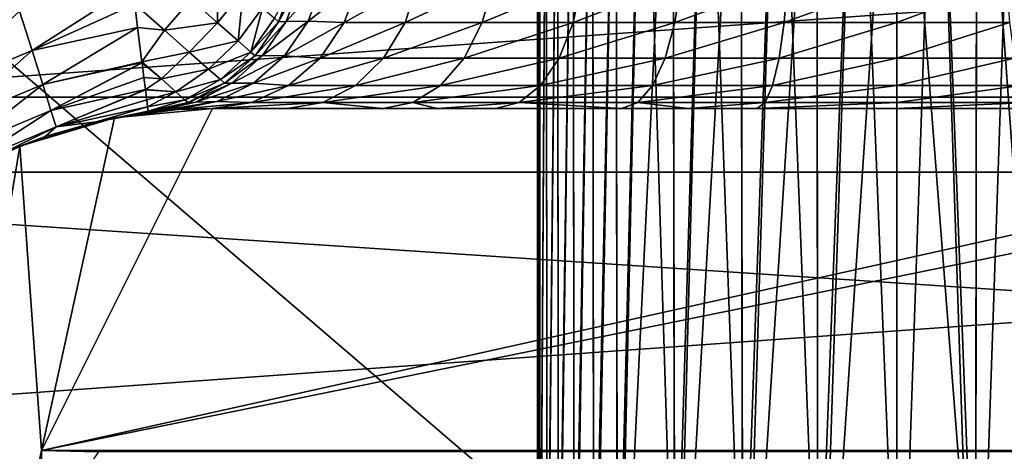
# Model space of a CAD drawing. Units: millimetres. Extents: x -144 to 35, y -82 to 35.
# Drawn here: x -5 to 1, y 2 to 5 of the extents above; entities that cross this region are included whole.
import ezdxf

# ---------------------------------------------------------------- set-up
doc = ezdxf.new("R2010")
doc.units = ezdxf.units.MM
doc.header["$LTSCALE"] = 81.481481
for name, color, linetype in [('130', 7, 'CONTINUOUS'), ('131', 7, 'CONTINUOUS'), ('132', 7, 'CONTINUOUS'), ('144', 7, 'CONTINUOUS'), ('145', 7, 'CONTINUOUS'), ('23', 7, 'CONTINUOUS'), ('49', 7, 'CONTINUOUS'), ('51', 7, 'CONTINUOUS'), ('59', 7, 'CONTINUOUS'), ('67', 7, 'CONTINUOUS'), ('73', 7, 'CONTINUOUS'), ('75', 7, 'CONTINUOUS'), ('85', 7, 'CONTINUOUS'), ('88', 7, 'CONTINUOUS'), ('90', 7, 'CONTINUOUS')]:
    doc.layers.add(name, color=color, linetype=linetype)

msp = doc.modelspace()

# ---------------------------------------------------------------- linework, layer by layer
at = {"layer": '130', "color": 7, "linetype": 'CONTINUOUS'}
for points in [[(-2.8741, 4.6756, 90.3782), (-3.2299, 4.6756, 90.9367), (-2.7952, 4.9171, 90.4393), (-2.8741, 4.6756, 90.3782)], [(-2.7952, 4.9171, 90.4393), (-3.2299, 4.6756, 90.9367), (-3.1412, 4.9171, 90.9824), (-2.7952, 4.9171, 90.4393)], [(-2.423, 4.6756, 89.8935), (-2.8741, 4.6756, 90.3782), (-2.3564, 4.9171, 89.9679), (-2.423, 4.6756, 89.8935)], [(-2.3564, 4.9171, 89.9679), (-2.8741, 4.6756, 90.3782), (-2.7952, 4.9171, 90.4393), (-2.3564, 4.9171, 89.9679)], [(-1.8913, 4.6756, 89.4988), (-2.423, 4.6756, 89.8935), (-1.8394, 4.9171, 89.584), (-1.8913, 4.6756, 89.4988)], [(-1.8394, 4.9171, 89.584), (-2.423, 4.6756, 89.8935), (-2.3564, 4.9171, 89.9679), (-1.8394, 4.9171, 89.584)], [(-1.2969, 4.6756, 89.2071), (-1.8913, 4.6756, 89.4988), (-1.2613, 4.9171, 89.3003), (-1.2969, 4.6756, 89.2071)], [(-1.2613, 4.9171, 89.3003), (-1.8913, 4.6756, 89.4988), (-1.8394, 4.9171, 89.584), (-1.2613, 4.9171, 89.3003)], [(-0.6594, 4.6756, 89.0281), (-1.2969, 4.6756, 89.2071), (-0.6413, 4.9171, 89.1262), (-0.6594, 4.6756, 89.0281)], [(-0.6413, 4.9171, 89.1262), (-1.2969, 4.6756, 89.2071), (-1.2613, 4.9171, 89.3003), (-0.6413, 4.9171, 89.1262)], [(0, 4.6756, 88.9677), (-0.6594, 4.6756, 89.0281), (0, 4.9171, 89.0675), (0, 4.6756, 88.9677)], [(0, 4.9171, 89.0675), (-0.6594, 4.6756, 89.0281), (-0.6413, 4.9171, 89.1262), (0, 4.9171, 89.0675)], [(0.6594, 4.6756, 89.0281), (0, 4.6756, 88.9677), (0.6413, 4.9171, 89.1262), (0.6594, 4.6756, 89.0281)], [(0.6413, 4.9171, 89.1262), (0, 4.6756, 88.9677), (0, 4.9171, 89.0675), (0.6413, 4.9171, 89.1262)], [(-2.9999, 4.4682, 90.281), (-3.3711, 4.4682, 90.8639), (-2.8741, 4.6756, 90.3782), (-2.9999, 4.4682, 90.281)], [(-2.8741, 4.6756, 90.3782), (-3.3711, 4.4682, 90.8639), (-3.2299, 4.6756, 90.9367), (-2.8741, 4.6756, 90.3782)], [(-2.529, 4.4682, 89.7751), (-2.9999, 4.4682, 90.281), (-2.423, 4.6756, 89.8935), (-2.529, 4.4682, 89.7751)], [(-2.423, 4.6756, 89.8935), (-2.9999, 4.4682, 90.281), (-2.8741, 4.6756, 90.3782), (-2.423, 4.6756, 89.8935)], [(-1.9741, 4.4682, 89.3631), (-2.529, 4.4682, 89.7751), (-1.8913, 4.6756, 89.4988), (-1.9741, 4.4682, 89.3631)], [(-1.8913, 4.6756, 89.4988), (-2.529, 4.4682, 89.7751), (-2.423, 4.6756, 89.8935), (-1.8913, 4.6756, 89.4988)], [(-1.3536, 4.4682, 89.0586), (-1.9741, 4.4682, 89.3631), (-1.2969, 4.6756, 89.2071), (-1.3536, 4.4682, 89.0586)], [(-1.2969, 4.6756, 89.2071), (-1.9741, 4.4682, 89.3631), (-1.8913, 4.6756, 89.4988), (-1.2969, 4.6756, 89.2071)], [(-0.6883, 4.4682, 88.8718), (-1.3536, 4.4682, 89.0586), (-0.6594, 4.6756, 89.0281), (-0.6883, 4.4682, 88.8718)], [(-0.6594, 4.6756, 89.0281), (-1.3536, 4.4682, 89.0586), (-1.2969, 4.6756, 89.2071), (-0.6594, 4.6756, 89.0281)], [(0, 4.4682, 88.8088), (-0.6883, 4.4682, 88.8718), (0, 4.6756, 88.9677), (0, 4.4682, 88.8088)], [(0, 4.6756, 88.9677), (-0.6883, 4.4682, 88.8718), (-0.6594, 4.6756, 89.0281), (0, 4.6756, 88.9677)], [(0.6882, 4.4682, 88.8718), (0, 4.4682, 88.8088), (0.6594, 4.6756, 89.0281), (0.6882, 4.4682, 88.8718)], [(0.6594, 4.6756, 89.0281), (0, 4.4682, 88.8088), (0, 4.6756, 88.9677), (0.6594, 4.6756, 89.0281)], [(-3.1638, 4.309, 90.1542), (-3.5554, 4.309, 90.7689), (-2.9999, 4.4682, 90.281), (-3.1638, 4.309, 90.1542)], [(-2.9999, 4.4682, 90.281), (-3.5554, 4.309, 90.7689), (-3.3711, 4.4682, 90.8639), (-2.9999, 4.4682, 90.281)], [(-2.6672, 4.309, 89.6207), (-3.1638, 4.309, 90.1542), (-2.529, 4.4682, 89.7751), (-2.6672, 4.309, 89.6207)], [(-2.529, 4.4682, 89.7751), (-3.1638, 4.309, 90.1542), (-2.9999, 4.4682, 90.281), (-2.529, 4.4682, 89.7751)], [(-2.082, 4.309, 89.1861), (-2.6672, 4.309, 89.6207), (-1.9741, 4.4682, 89.3631), (-2.082, 4.309, 89.1861)], [(-1.9741, 4.4682, 89.3631), (-2.6672, 4.309, 89.6207), (-2.529, 4.4682, 89.7751), (-1.9741, 4.4682, 89.3631)], [(-1.4276, 4.309, 88.865), (-2.082, 4.309, 89.1861), (-1.3536, 4.4682, 89.0586), (-1.4276, 4.309, 88.865)], [(-1.3536, 4.4682, 89.0586), (-2.082, 4.309, 89.1861), (-1.9741, 4.4682, 89.3631), (-1.3536, 4.4682, 89.0586)], [(-0.7259, 4.309, 88.668), (-1.4276, 4.309, 88.865), (-0.6883, 4.4682, 88.8718), (-0.7259, 4.309, 88.668)], [(-0.6883, 4.4682, 88.8718), (-1.4276, 4.309, 88.865), (-1.3536, 4.4682, 89.0586), (-0.6883, 4.4682, 88.8718)], [(0, 4.309, 88.6016), (-0.7259, 4.309, 88.668), (0, 4.4682, 88.8088), (0, 4.309, 88.6016)], [(0, 4.4682, 88.8088), (-0.7259, 4.309, 88.668), (-0.6883, 4.4682, 88.8718), (0, 4.4682, 88.8088)], [(0.7259, 4.309, 88.668), (0, 4.309, 88.6016), (0.6882, 4.4682, 88.8718), (0.7259, 4.309, 88.668)], [(0.6882, 4.4682, 88.8718), (0, 4.309, 88.6016), (0, 4.4682, 88.8088), (0.6882, 4.4682, 88.8718)], [(-3.3547, 4.209, 90.0065), (-3.7699, 4.209, 90.6584), (-3.1638, 4.309, 90.1542), (-3.3547, 4.209, 90.0065)], [(-3.1638, 4.309, 90.1542), (-3.7699, 4.209, 90.6584), (-3.5554, 4.309, 90.7689), (-3.1638, 4.309, 90.1542)], [(-2.8281, 4.209, 89.4408), (-3.3547, 4.209, 90.0065), (-2.6672, 4.309, 89.6207), (-2.8281, 4.209, 89.4408)], [(-2.6672, 4.309, 89.6207), (-3.3547, 4.209, 90.0065), (-3.1638, 4.309, 90.1542), (-2.6672, 4.309, 89.6207)], [(-2.2076, 4.209, 88.98), (-2.8281, 4.209, 89.4408), (-2.082, 4.309, 89.1861), (-2.2076, 4.209, 88.98)], [(-2.082, 4.309, 89.1861), (-2.8281, 4.209, 89.4408), (-2.6672, 4.309, 89.6207), (-2.082, 4.309, 89.1861)], [(-1.5138, 4.209, 88.6395), (-2.2076, 4.209, 88.98), (-1.4276, 4.309, 88.865), (-1.5138, 4.209, 88.6395)], [(-1.4276, 4.309, 88.865), (-2.2076, 4.209, 88.98), (-2.082, 4.309, 89.1861), (-1.4276, 4.309, 88.865)], [(-0.7697, 4.209, 88.4306), (-1.5138, 4.209, 88.6395), (-0.7259, 4.309, 88.668), (-0.7697, 4.209, 88.4306)], [(-0.7259, 4.309, 88.668), (-1.5138, 4.209, 88.6395), (-1.4276, 4.309, 88.865), (-0.7259, 4.309, 88.668)], [(0, 4.209, 88.3601), (-0.7697, 4.209, 88.4306), (0, 4.309, 88.6016), (0, 4.209, 88.3601)], [(0, 4.309, 88.6016), (-0.7697, 4.209, 88.4306), (-0.7259, 4.309, 88.668), (0, 4.309, 88.6016)], [(0.7697, 4.209, 88.4306), (0, 4.209, 88.3601), (0.7259, 4.309, 88.668), (0.7697, 4.209, 88.4306)], [(0.7259, 4.309, 88.668), (0, 4.209, 88.3601), (0, 4.309, 88.6016), (0.7259, 4.309, 88.668)], [(-3.5638, 4.1749, 89.8537), (-4, 4.1749, 90.5398), (-3.3547, 4.209, 90.0065), (-3.5638, 4.1749, 89.8537)], [(-3.3547, 4.209, 90.0065), (-4, 4.1749, 90.5398), (-3.7699, 4.209, 90.6584), (-3.3547, 4.209, 90.0065)], [(-3.005, 4.1749, 89.2517), (-3.5638, 4.1749, 89.8537), (-3.3547, 4.209, 90.0065), (-3.005, 4.1749, 89.2517)], [(-2.8281, 4.209, 89.4408), (-3.005, 4.1749, 89.2517), (-3.3547, 4.209, 90.0065), (-2.8281, 4.209, 89.4408)], [(-2.6864, 4.1749, 88.9912), (-3.005, 4.1749, 89.2517), (-2.8281, 4.209, 89.4408), (-2.6864, 4.1749, 88.9912)], [(-2.2076, 4.209, 88.98), (-2.6864, 4.1749, 88.9912), (-2.8281, 4.209, 89.4408), (-2.2076, 4.209, 88.98)], [(-2.3458, 4.1749, 88.7611), (-2.6864, 4.1749, 88.9912), (-2.2076, 4.209, 88.98), (-2.3458, 4.1749, 88.7611)], [(-1.6091, 4.1749, 88.3988), (-2.3458, 4.1749, 88.7611), (-2.2076, 4.209, 88.98), (-1.6091, 4.1749, 88.3988)], [(-1.5138, 4.209, 88.6395), (-1.6091, 4.1749, 88.3988), (-2.2076, 4.209, 88.98), (-1.5138, 4.209, 88.6395)], [(-1.2186, 4.1749, 88.2695), (-1.6091, 4.1749, 88.3988), (-1.5138, 4.209, 88.6395), (-1.2186, 4.1749, 88.2695)], [(-0.7697, 4.209, 88.4306), (-1.2186, 4.1749, 88.2695), (-1.5138, 4.209, 88.6395), (-0.7697, 4.209, 88.4306)], [(-0.818, 4.1749, 88.1763), (-1.2186, 4.1749, 88.2695), (-0.7697, 4.209, 88.4306), (-0.818, 4.1749, 88.1763)], [(0, 4.1749, 88.1013), (-0.818, 4.1749, 88.1763), (0, 4.209, 88.3601), (0, 4.1749, 88.1013)], [(0, 4.209, 88.3601), (-0.818, 4.1749, 88.1763), (-0.7697, 4.209, 88.4306), (0, 4.209, 88.3601)], [(0.818, 4.1749, 88.1763), (0, 4.1749, 88.1013), (0.7697, 4.209, 88.4306), (0.818, 4.1749, 88.1763)], [(0.7697, 4.209, 88.4306), (0, 4.1749, 88.1013), (0, 4.209, 88.3601), (0.7697, 4.209, 88.4306)]]:
    msp.add_3dface(points, dxfattribs=at)
at = {"layer": '131', "color": 7, "linetype": 'CONTINUOUS'}
for points in [[(-3.4851, 4.9091, 92.0431), (-3.5702, 4.6822, 92.0255), (-3.6138, 4.6802, 92.6013), (-3.4851, 4.9091, 92.0431)], [(-3.5289, 4.905, 92.6013), (-3.4851, 4.9091, 92.0431), (-3.6138, 4.6802, 92.6013), (-3.5289, 4.905, 92.6013)], [(-3.3546, 4.9171, 91.4982), (-3.4404, 4.6845, 91.4648), (-3.5702, 4.6822, 92.0255), (-3.3546, 4.9171, 91.4982)], [(-3.4851, 4.9091, 92.0431), (-3.3546, 4.9171, 91.4982), (-3.5702, 4.6822, 92.0255), (-3.4851, 4.9091, 92.0431)], [(-3.1412, 4.9171, 90.9824), (-3.2299, 4.6756, 90.9367), (-3.4404, 4.6845, 91.4648), (-3.1412, 4.9171, 90.9824)], [(-3.3546, 4.9171, 91.4982), (-3.1412, 4.9171, 90.9824), (-3.4404, 4.6845, 91.4648), (-3.3546, 4.9171, 91.4982)], [(-3.5702, 4.6822, 92.0255), (-3.7068, 4.483, 92.0003), (-3.75, 4.4821, 92.6013), (-3.5702, 4.6822, 92.0255)], [(-3.6138, 4.6802, 92.6013), (-3.5702, 4.6822, 92.0255), (-3.75, 4.4821, 92.6013), (-3.6138, 4.6802, 92.6013)], [(-3.4404, 4.6845, 91.4648), (-3.5786, 4.4819, 91.415), (-3.7068, 4.483, 92.0003), (-3.4404, 4.6845, 91.4648)], [(-3.5702, 4.6822, 92.0255), (-3.4404, 4.6845, 91.4648), (-3.7068, 4.483, 92.0003), (-3.5702, 4.6822, 92.0255)], [(-3.4404, 4.6845, 91.4648), (-3.2299, 4.6756, 90.9367), (-3.5786, 4.4819, 91.415), (-3.4404, 4.6845, 91.4648)], [(-3.2299, 4.6756, 90.9367), (-3.3711, 4.4682, 90.8639), (-3.5786, 4.4819, 91.415), (-3.2299, 4.6756, 90.9367)], [(-3.7068, 4.483, 92.0003), (-3.887, 4.3231, 91.9688), (-3.9295, 4.3223, 92.6013), (-3.7068, 4.483, 92.0003)], [(-3.75, 4.4821, 92.6013), (-3.7068, 4.483, 92.0003), (-3.9295, 4.3223, 92.6013), (-3.75, 4.4821, 92.6013)], [(-3.7068, 4.483, 92.0003), (-3.5786, 4.4819, 91.415), (-3.887, 4.3231, 91.9688), (-3.7068, 4.483, 92.0003)], [(-3.5786, 4.4819, 91.415), (-3.7606, 4.3222, 91.3519), (-3.887, 4.3231, 91.9688), (-3.5786, 4.4819, 91.415)], [(-3.5786, 4.4819, 91.415), (-3.3711, 4.4682, 90.8639), (-3.7606, 4.3222, 91.3519), (-3.5786, 4.4819, 91.415)], [(-3.3711, 4.4682, 90.8639), (-3.5554, 4.309, 90.7689), (-3.7606, 4.3222, 91.3519), (-3.3711, 4.4682, 90.8639)], [(-3.887, 4.3231, 91.9688), (-4.1001, 4.212, 91.9329), (-4.1419, 4.2099, 92.6013), (-3.887, 4.3231, 91.9688)], [(-3.9295, 4.3223, 92.6013), (-3.887, 4.3231, 91.9688), (-4.1419, 4.2099, 92.6013), (-3.9295, 4.3223, 92.6013)], [(-3.887, 4.3231, 91.9688), (-3.7606, 4.3222, 91.3519), (-4.1001, 4.212, 91.9329), (-3.887, 4.3231, 91.9688)], [(-3.7606, 4.3222, 91.3519), (-3.9749, 4.2152, 91.2793), (-4.1001, 4.212, 91.9329), (-3.7606, 4.3222, 91.3519)], [(-3.7606, 4.3222, 91.3519), (-3.5554, 4.309, 90.7689), (-3.9749, 4.2152, 91.2793), (-3.7606, 4.3222, 91.3519)], [(-3.5554, 4.309, 90.7689), (-3.7699, 4.209, 90.6584), (-3.9749, 4.2152, 91.2793), (-3.5554, 4.309, 90.7689)], [(-4.3331, 4.1564, 91.8948), (-4.375, 4.1514, 92.6013), (-4.1001, 4.212, 91.9329), (-4.3331, 4.1564, 91.8948)], [(-4.1001, 4.212, 91.9329), (-4.375, 4.1514, 92.6013), (-4.1419, 4.2099, 92.6013), (-4.1001, 4.212, 91.9329)], [(-4.3311, 4.1566, 91.8781), (-4.3331, 4.1564, 91.8948), (-3.9749, 4.2152, 91.2793), (-4.3311, 4.1566, 91.8781)], [(-3.9749, 4.2152, 91.2793), (-4.3331, 4.1564, 91.8948), (-4.1001, 4.212, 91.9329), (-3.9749, 4.2152, 91.2793)], [(-4.2076, 4.1678, 91.2018), (-4.3311, 4.1566, 91.8781), (-3.9749, 4.2152, 91.2793), (-4.2076, 4.1678, 91.2018)], [(-3.7699, 4.209, 90.6584), (-4.2076, 4.1678, 91.2018), (-3.9749, 4.2152, 91.2793), (-3.7699, 4.209, 90.6584)], [(-4.2026, 4.1681, 91.1814), (-4.2076, 4.1678, 91.2018), (-3.7699, 4.209, 90.6584), (-4.2026, 4.1681, 91.1814)], [(-4, 4.1749, 90.5398), (-4.2026, 4.1681, 91.1814), (-3.7699, 4.209, 90.6584), (-4, 4.1749, 90.5398)]]:
    msp.add_3dface(points, dxfattribs=at)
at = {"layer": '132', "color": 7, "linetype": 'CONTINUOUS'}
for points in [[(-3.5289, 4.905, 95.6013), (-3.6138, 4.6802, 92.6013), (-3.614, 4.68, 95.6013), (-3.5289, 4.905, 95.6013)], [(-3.5289, 4.905, 92.6013), (-3.6138, 4.6802, 92.6013), (-3.5289, 4.905, 95.6013), (-3.5289, 4.905, 92.6013)], [(-3.614, 4.68, 95.6013), (-3.75, 4.4821, 92.6013), (-3.7503, 4.4818, 95.6013), (-3.614, 4.68, 95.6013)], [(-3.6138, 4.6802, 92.6013), (-3.75, 4.4821, 92.6013), (-3.614, 4.68, 95.6013), (-3.6138, 4.6802, 92.6013)], [(-3.7503, 4.4818, 95.6013), (-3.9295, 4.3223, 92.6013), (-3.9301, 4.3219, 95.6013), (-3.7503, 4.4818, 95.6013)], [(-3.75, 4.4821, 92.6013), (-3.9295, 4.3223, 92.6013), (-3.7503, 4.4818, 95.6013), (-3.75, 4.4821, 92.6013)], [(-3.9301, 4.3219, 95.6013), (-4.1419, 4.2099, 92.6013), (-4.1428, 4.2095, 95.6013), (-3.9301, 4.3219, 95.6013)], [(-3.9295, 4.3223, 92.6013), (-4.1419, 4.2099, 92.6013), (-3.9301, 4.3219, 95.6013), (-3.9295, 4.3223, 92.6013)], [(-4.1419, 4.2099, 92.6013), (-4.375, 4.1514, 92.6013), (-4.1428, 4.2095, 95.6013), (-4.1419, 4.2099, 92.6013)], [(-4.375, 4.1514, 92.6013), (-4.375, 4.1514, 95.6013), (-4.1428, 4.2095, 95.6013), (-4.375, 4.1514, 92.6013)]]:
    msp.add_3dface(points, dxfattribs=at)
at = {"layer": '144', "color": 7, "linetype": 'CONTINUOUS'}
for points in [[(-3.9698, 4.6754, 96.3082), (-4.1251, 4.8123, 96.4672), (-3.9661, 4.9905, 96.4329), (-3.9698, 4.6754, 96.3082)], [(-3.8199, 4.8616, 96.2781), (-3.9698, 4.6754, 96.3082), (-3.9661, 4.9905, 96.4329), (-3.8199, 4.8616, 96.2781)], [(-3.5289, 4.905, 95.6013), (-3.614, 4.68, 95.6013), (-3.6379, 4.7011, 95.8482), (-3.5289, 4.905, 95.6013)], [(-3.8507, 4.5703, 96.1012), (-3.9698, 4.6754, 96.3082), (-3.8199, 4.8616, 96.2781), (-3.8507, 4.5703, 96.1012)], [(-3.7081, 4.763, 96.0788), (-3.8507, 4.5703, 96.1012), (-3.8199, 4.8616, 96.2781), (-3.7081, 4.763, 96.0788)], [(-4.2815, 4.6318, 96.4322), (-4.4546, 4.7827, 96.5328), (-4.1251, 4.8123, 96.4672), (-4.2815, 4.6318, 96.4322)], [(-4.4546, 4.7827, 96.5328), (-4.2815, 4.6318, 96.4322), (-4.4376, 4.6482, 96.4677), (-4.4546, 4.7827, 96.5328)], [(-3.9698, 4.6754, 96.3082), (-4.2815, 4.6318, 96.4322), (-4.1251, 4.8123, 96.4672), (-3.9698, 4.6754, 96.3082)], [(-3.7759, 4.5043, 95.8601), (-3.8507, 4.5703, 96.1012), (-3.7081, 4.763, 96.0788), (-3.7759, 4.5043, 95.8601)], [(-3.6379, 4.7011, 95.8482), (-3.7759, 4.5043, 95.8601), (-3.7081, 4.763, 96.0788), (-3.6379, 4.7011, 95.8482)], [(-4.1356, 4.5032, 96.2774), (-4.2815, 4.6318, 96.4322), (-3.9698, 4.6754, 96.3082), (-4.1356, 4.5032, 96.2774)], [(-3.8507, 4.5703, 96.1012), (-4.1356, 4.5032, 96.2774), (-3.9698, 4.6754, 96.3082), (-3.8507, 4.5703, 96.1012)], [(-3.614, 4.68, 95.6013), (-3.7759, 4.5043, 95.8601), (-3.6379, 4.7011, 95.8482), (-3.614, 4.68, 95.6013)], [(-3.614, 4.68, 95.6013), (-3.7503, 4.4818, 95.6013), (-3.7759, 4.5043, 95.8601), (-3.614, 4.68, 95.6013)], [(-4.4376, 4.6482, 96.4677), (-4.2815, 4.6318, 96.4322), (-4.4374, 4.6464, 96.4667), (-4.4376, 4.6482, 96.4677)], [(-4.2815, 4.6318, 96.4322), (-4.4122, 4.4467, 96.3132), (-4.4374, 4.6464, 96.4667), (-4.2815, 4.6318, 96.4322)], [(-4.1356, 4.5032, 96.2774), (-4.4122, 4.4467, 96.3132), (-4.2815, 4.6318, 96.4322), (-4.1356, 4.5032, 96.2774)], [(-4.024, 4.4047, 96.0783), (-4.1356, 4.5032, 96.2774), (-3.8507, 4.5703, 96.1012), (-4.024, 4.4047, 96.0783)], [(-3.7759, 4.5043, 95.8601), (-4.024, 4.4047, 96.0783), (-3.8507, 4.5703, 96.1012), (-3.7759, 4.5043, 95.8601)], [(-4.299, 4.3473, 96.1719), (-4.4122, 4.4467, 96.3132), (-4.1356, 4.5032, 96.2774), (-4.299, 4.3473, 96.1719)], [(-4.024, 4.4047, 96.0783), (-4.299, 4.3473, 96.1719), (-4.1356, 4.5032, 96.2774), (-4.024, 4.4047, 96.0783)], [(-3.9539, 4.3429, 95.8479), (-4.024, 4.4047, 96.0783), (-3.7759, 4.5043, 95.8601), (-3.9539, 4.3429, 95.8479)], [(-3.7503, 4.4818, 95.6013), (-3.9539, 4.3429, 95.8479), (-3.7759, 4.5043, 95.8601), (-3.7503, 4.4818, 95.6013)], [(-4.4122, 4.4467, 96.3132), (-4.299, 4.3473, 96.1719), (-4.4117, 4.4424, 96.3088), (-4.4122, 4.4467, 96.3132)], [(-4.4117, 4.4424, 96.3088), (-4.299, 4.3473, 96.1719), (-4.4115, 4.4408, 96.3072), (-4.4117, 4.4424, 96.3088)], [(-4.4115, 4.4408, 96.3072), (-4.299, 4.3473, 96.1719), (-4.4007, 4.3553, 96.2086), (-4.4115, 4.4408, 96.3072)], [(-3.7503, 4.4818, 95.6013), (-3.9301, 4.3219, 95.6013), (-3.9539, 4.3429, 95.8479), (-3.7503, 4.4818, 95.6013)], [(-4.2138, 4.2722, 95.9998), (-4.299, 4.3473, 96.1719), (-4.024, 4.4047, 96.0783), (-4.2138, 4.2722, 95.9998)], [(-3.9539, 4.3429, 95.8479), (-4.2138, 4.2722, 95.9998), (-4.024, 4.4047, 96.0783), (-3.9539, 4.3429, 95.8479)], [(-4.4007, 4.3553, 96.2086), (-4.299, 4.3473, 96.1719), (-4.3918, 4.2845, 96.1015), (-4.4007, 4.3553, 96.2086)], [(-4.299, 4.3473, 96.1719), (-4.2138, 4.2722, 95.9998), (-4.3918, 4.2845, 96.1015), (-4.299, 4.3473, 96.1719)], [(-4.1608, 4.2254, 95.8061), (-4.2138, 4.2722, 95.9998), (-3.9539, 4.3429, 95.8479), (-4.1608, 4.2254, 95.8061)], [(-3.9301, 4.3219, 95.6013), (-4.1608, 4.2254, 95.8061), (-3.9539, 4.3429, 95.8479), (-3.9301, 4.3219, 95.6013)], [(-3.9301, 4.3219, 95.6013), (-4.1428, 4.2095, 95.6013), (-4.1608, 4.2254, 95.8061), (-3.9301, 4.3219, 95.6013)], [(-4.3918, 4.2845, 96.1015), (-4.2138, 4.2722, 95.9998), (-4.3916, 4.2832, 96.0993), (-4.3918, 4.2845, 96.1015)], [(-4.3916, 4.2832, 96.0993), (-4.2138, 4.2722, 95.9998), (-4.3844, 4.2259, 95.9816), (-4.3916, 4.2832, 96.0993)], [(-4.3844, 4.2259, 95.9816), (-4.2138, 4.2722, 95.9998), (-4.3793, 4.1852, 95.8602), (-4.3844, 4.2259, 95.9816)], [(-4.2138, 4.2722, 95.9998), (-4.1608, 4.2254, 95.8061), (-4.3793, 4.1852, 95.8602), (-4.2138, 4.2722, 95.9998)], [(-4.3793, 4.1852, 95.8602), (-4.1608, 4.2254, 95.8061), (-4.3792, 4.1847, 95.858), (-4.3793, 4.1852, 95.8602)], [(-4.3792, 4.1847, 95.858), (-4.1608, 4.2254, 95.8061), (-4.376, 4.1597, 95.7307), (-4.3792, 4.1847, 95.858)], [(-4.1608, 4.2254, 95.8061), (-4.1428, 4.2095, 95.6013), (-4.376, 4.1597, 95.7307), (-4.1608, 4.2254, 95.8061)], [(-4.1428, 4.2095, 95.6013), (-4.375, 4.1514, 95.6013), (-4.376, 4.1597, 95.7307), (-4.1428, 4.2095, 95.6013)]]:
    msp.add_3dface(points, dxfattribs=at)
at = {"layer": '145', "color": 7, "linetype": 'CONTINUOUS'}
for points in [[(-5.1274, 4.7433, 96.5675), (-4.4678, 4.8878, 96.5675), (-5.0546, 4.513, 96.4677), (-5.1274, 4.7433, 96.5675)], [(-4.4678, 4.8878, 96.5675), (-4.4546, 4.7827, 96.5328), (-5.0546, 4.513, 96.4677), (-4.4678, 4.8878, 96.5675)], [(-4.4546, 4.7827, 96.5328), (-4.4376, 4.6482, 96.4677), (-5.0546, 4.513, 96.4677), (-4.4546, 4.7827, 96.5328)], [(-5.6373, 4.2691, 96.4677), (-5.1274, 4.7433, 96.5675), (-5.0546, 4.513, 96.4677), (-5.6373, 4.2691, 96.4677)], [(-5.0546, 4.513, 96.4677), (-4.4376, 4.6482, 96.4677), (-4.9921, 4.3152, 96.3088), (-5.0546, 4.513, 96.4677)], [(-4.4376, 4.6482, 96.4677), (-4.4374, 4.6464, 96.4667), (-4.9921, 4.3152, 96.3088), (-4.4376, 4.6482, 96.4677)], [(-4.4374, 4.6464, 96.4667), (-4.4122, 4.4467, 96.3132), (-4.9921, 4.3152, 96.3088), (-4.4374, 4.6464, 96.4667)], [(-5.6373, 4.2691, 96.4677), (-5.0546, 4.513, 96.4677), (-5.5403, 4.0858, 96.3088), (-5.6373, 4.2691, 96.4677)], [(-5.5403, 4.0858, 96.3088), (-5.0546, 4.513, 96.4677), (-4.9921, 4.3152, 96.3088), (-5.5403, 4.0858, 96.3088)], [(-4.4122, 4.4467, 96.3132), (-4.4117, 4.4424, 96.3088), (-4.9921, 4.3152, 96.3088), (-4.4122, 4.4467, 96.3132)], [(-4.9921, 4.3152, 96.3088), (-4.4117, 4.4424, 96.3088), (-4.9442, 4.1634, 96.1016), (-4.9921, 4.3152, 96.3088)], [(-4.4117, 4.4424, 96.3088), (-4.4115, 4.4408, 96.3072), (-4.9442, 4.1634, 96.1016), (-4.4117, 4.4424, 96.3088)], [(-4.4115, 4.4408, 96.3072), (-4.4007, 4.3553, 96.2086), (-4.9442, 4.1634, 96.1016), (-4.4115, 4.4408, 96.3072)], [(-4.4007, 4.3553, 96.2086), (-4.3918, 4.2845, 96.1015), (-4.9442, 4.1634, 96.1016), (-4.4007, 4.3553, 96.2086)], [(-5.5403, 4.0858, 96.3088), (-4.9921, 4.3152, 96.3088), (-5.4658, 3.9451, 96.1016), (-5.5403, 4.0858, 96.3088)], [(-5.4658, 3.9451, 96.1016), (-4.9921, 4.3152, 96.3088), (-4.9442, 4.1634, 96.1016), (-5.4658, 3.9451, 96.1016)], [(-4.9442, 4.1634, 96.1016), (-4.3918, 4.2845, 96.1015), (-4.914, 4.0681, 95.8601), (-4.9442, 4.1634, 96.1016)], [(-4.3918, 4.2845, 96.1015), (-4.3916, 4.2832, 96.0993), (-4.914, 4.0681, 95.8601), (-4.3918, 4.2845, 96.1015)], [(-4.3916, 4.2832, 96.0993), (-4.3844, 4.2259, 95.9816), (-4.914, 4.0681, 95.8601), (-4.3916, 4.2832, 96.0993)], [(-4.3844, 4.2259, 95.9816), (-4.3793, 4.1852, 95.8602), (-4.914, 4.0681, 95.8601), (-4.3844, 4.2259, 95.9816)], [(-5.4658, 3.9451, 96.1016), (-4.9442, 4.1634, 96.1016), (-5.4191, 3.8567, 95.8601), (-5.4658, 3.9451, 96.1016)], [(-5.4191, 3.8567, 95.8601), (-4.9442, 4.1634, 96.1016), (-4.914, 4.0681, 95.8601), (-5.4191, 3.8567, 95.8601)], [(-4.3793, 4.1852, 95.8602), (-4.6798, 4.0969, 95.6013), (-4.914, 4.0681, 95.8601), (-4.3793, 4.1852, 95.8602)], [(-4.6798, 4.0969, 95.6013), (-4.3793, 4.1852, 95.8602), (-4.3792, 4.1847, 95.858), (-4.6798, 4.0969, 95.6013)], [(-4.6798, 4.0969, 95.6013), (-4.3792, 4.1847, 95.858), (-4.376, 4.1597, 95.7307), (-4.6798, 4.0969, 95.6013)], [(-4.375, 4.1514, 95.6013), (-4.6798, 4.0969, 95.6013), (-4.376, 4.1597, 95.7307), (-4.375, 4.1514, 95.6013)], [(-4.6798, 4.0969, 95.6013), (-4.9773, 4.0113, 95.6013), (-4.914, 4.0681, 95.8601), (-4.6798, 4.0969, 95.6013)], [(-5.2644, 3.8955, 95.6013), (-5.4191, 3.8567, 95.8601), (-4.914, 4.0681, 95.8601), (-5.2644, 3.8955, 95.6013)], [(-4.9773, 4.0113, 95.6013), (-5.2644, 3.8955, 95.6013), (-4.914, 4.0681, 95.8601), (-4.9773, 4.0113, 95.6013)]]:
    msp.add_3dface(points, dxfattribs=at)
at = {"layer": '23', "color": 7, "linetype": 'CONTINUOUS', "true_color": 0xaaaaaa}
for points in [[(35, 30, 50), (35, -30, 50), (-35, 30, 50), (35, 30, 50)], [(-35, 30, 50), (35, -30, 50), (-35, -30, 50), (-35, 30, 50)]]:
    msp.add_3dface(points, dxfattribs=at)
at = {"layer": '49', "color": 7, "linetype": 'CONTINUOUS', "true_color": 0xaaaaaa}
for points in [[(12.9532, 3.8034, 52), (12.28, 5.6081, 52), (-12.9532, 3.8034, 52), (12.9532, 3.8034, 52)], [(12.28, 5.6081, 52), (-12.28, 5.6081, 52), (-12.9532, 3.8034, 52), (12.28, 5.6081, 52)], [(13.3626, 1.9212, 52), (12.9532, 3.8034, 52), (-13.3626, 1.9212, 52), (13.3626, 1.9212, 52)], [(12.9532, 3.8034, 52), (-12.9532, 3.8034, 52), (-13.3626, 1.9212, 52), (12.9532, 3.8034, 52)]]:
    msp.add_3dface(points, dxfattribs=at)
at = {"layer": '51', "color": 7, "linetype": 'CONTINUOUS'}
for points in [[(-16.1387, 5.3154, 98.6013), (-16.4555, 4.241, 98.6013), (16.4554, 4.2411, 98.6013), (-16.1387, 5.3154, 98.6013)], [(16.1386, 5.3155, 98.6013), (-16.1387, 5.3154, 98.6013), (16.4554, 4.2411, 98.6013), (16.1386, 5.3155, 98.6013)], [(-16.4555, 4.241, 98.6013), (-16.8734, 2.044, 98.6013), (16.8734, 2.0441, 98.6013), (-16.4555, 4.241, 98.6013)], [(16.4554, 4.2411, 98.6013), (-16.4555, 4.241, 98.6013), (16.8734, 2.0441, 98.6013), (16.4554, 4.2411, 98.6013)]]:
    msp.add_3dface(points, dxfattribs=at)
at = {"layer": '59', "color": 7, "linetype": 'CONTINUOUS'}
for points in [[(1.6091, 4.1749, 88.3988), (2.3458, 4.1749, 88.7611), (-4, 4.1749, 85.1315), (1.6091, 4.1749, 88.3988)], [(-4, 4.1749, 85.1315), (2.3458, 4.1749, 88.7611), (4, 4.1749, 85.1315), (-4, 4.1749, 85.1315)], [(1.2186, 4.1749, 88.2695), (1.6091, 4.1749, 88.3988), (-4, 4.1749, 85.1315), (1.2186, 4.1749, 88.2695)], [(0.818, 4.1749, 88.1763), (1.2186, 4.1749, 88.2695), (-4, 4.1749, 85.1315), (0.818, 4.1749, 88.1763)], [(0, 4.1749, 88.1013), (0.818, 4.1749, 88.1763), (-4, 4.1749, 85.1315), (0, 4.1749, 88.1013)], [(-0.818, 4.1749, 88.1763), (0, 4.1749, 88.1013), (-4, 4.1749, 85.1315), (-0.818, 4.1749, 88.1763)], [(-1.2186, 4.1749, 88.2695), (-0.818, 4.1749, 88.1763), (-4, 4.1749, 85.1315), (-1.2186, 4.1749, 88.2695)], [(-1.6091, 4.1749, 88.3988), (-1.2186, 4.1749, 88.2695), (-4, 4.1749, 85.1315), (-1.6091, 4.1749, 88.3988)], [(-2.3458, 4.1749, 88.7611), (-1.6091, 4.1749, 88.3988), (-4, 4.1749, 85.1315), (-2.3458, 4.1749, 88.7611)], [(-2.6864, 4.1749, 88.9912), (-2.3458, 4.1749, 88.7611), (-4, 4.1749, 85.1315), (-2.6864, 4.1749, 88.9912)], [(-3.005, 4.1749, 89.2517), (-2.6864, 4.1749, 88.9912), (-4, 4.1749, 85.1315), (-3.005, 4.1749, 89.2517)], [(-3.5638, 4.1749, 89.8537), (-3.005, 4.1749, 89.2517), (-4, 4.1749, 85.1315), (-3.5638, 4.1749, 89.8537)], [(-4, 4.1749, 90.5398), (-3.5638, 4.1749, 89.8537), (-4, 4.1749, 85.1315), (-4, 4.1749, 90.5398)]]:
    msp.add_3dface(points, dxfattribs=at)
at = {"layer": '67', "color": 7, "linetype": 'CONTINUOUS'}
for points in [[(-4.375, 4.1514, 95.6013), (-4.5731, 4.1197, 85.1162), (-4.6798, 4.0969, 95.6013), (-4.375, 4.1514, 95.6013)], [(-4, 4.1749, 90.5398), (-4, 4.1749, 85.1315), (-4.5731, 4.1197, 85.1162), (-4, 4.1749, 90.5398)], [(-4, 4.1749, 90.5398), (-4.5731, 4.1197, 85.1162), (-4.2026, 4.1681, 91.1814), (-4, 4.1749, 90.5398)], [(-4.2026, 4.1681, 91.1814), (-4.5731, 4.1197, 85.1162), (-4.2076, 4.1678, 91.2018), (-4.2026, 4.1681, 91.1814)], [(-4.2076, 4.1678, 91.2018), (-4.5731, 4.1197, 85.1162), (-4.3311, 4.1566, 91.8781), (-4.2076, 4.1678, 91.2018)], [(-4.3311, 4.1566, 91.8781), (-4.5731, 4.1197, 85.1162), (-4.3331, 4.1564, 91.8948), (-4.3311, 4.1566, 91.8781)], [(-4.3331, 4.1564, 91.8948), (-4.5731, 4.1197, 85.1162), (-4.375, 4.1514, 92.6013), (-4.3331, 4.1564, 91.8948)], [(-4.375, 4.1514, 92.6013), (-4.5731, 4.1197, 85.1162), (-4.375, 4.1514, 95.6013), (-4.375, 4.1514, 92.6013)], [(-4.5731, 4.1197, 85.1162), (-5.1266, 3.9554, 85.0707), (-4.6798, 4.0969, 95.6013), (-4.5731, 4.1197, 85.1162)], [(-4.6798, 4.0969, 95.6013), (-5.1266, 3.9554, 85.0707), (-4.9773, 4.0113, 95.6013), (-4.6798, 4.0969, 95.6013)], [(-4.9773, 4.0113, 95.6013), (-5.1266, 3.9554, 85.0707), (-5.2644, 3.8955, 95.6013), (-4.9773, 4.0113, 95.6013)], [(-5.1266, 3.9554, 85.0707), (-5.6412, 3.6862, 84.9962), (-5.2644, 3.8955, 95.6013), (-5.1266, 3.9554, 85.0707)]]:
    msp.add_3dface(points, dxfattribs=at)
at = {"layer": '73', "color": 7, "linetype": 'CONTINUOUS'}
for points in [[(-2.1, 0.399, 92.6013), (-2.0864, 0.4518, 92.363), (-2.1, 6.7749, 92.6013), (-2.1, 0.399, 92.6013)], [(-2.1, 6.7749, 92.6013), (-2.0864, 0.4518, 92.363), (-2.0868, 6.7749, 92.3664), (-2.1, 6.7749, 92.6013)], [(-2.0868, 6.7749, 92.3664), (-2.0864, 0.4518, 92.363), (-2.0473, 6.7749, 92.1338), (-2.0868, 6.7749, 92.3664)], [(-2.0864, 0.4518, 92.363), (-2.0458, 0.5041, 92.1275), (-2.0473, 6.7749, 92.1338), (-2.0864, 0.4518, 92.363)], [(-2.0473, 6.7749, 92.1338), (-2.0458, 0.5041, 92.1275), (-1.9822, 6.7749, 91.9079), (-2.0473, 6.7749, 92.1338)], [(-2.0458, 0.5041, 92.1275), (-1.9791, 0.5547, 91.8991), (-1.9822, 6.7749, 91.9079), (-2.0458, 0.5041, 92.1275)], [(-1.9822, 6.7749, 91.9079), (-1.9791, 0.5547, 91.8991), (-1.8921, 6.7749, 91.6903), (-1.9822, 6.7749, 91.9079)], [(-1.9791, 0.5547, 91.8991), (-1.8869, 0.6033, 91.6796), (-1.8921, 6.7749, 91.6903), (-1.9791, 0.5547, 91.8991)], [(-1.8921, 6.7749, 91.6903), (-1.8869, 0.6033, 91.6796), (-1.778, 6.7749, 91.4839), (-1.8921, 6.7749, 91.6903)], [(-1.8869, 0.6033, 91.6796), (-1.7709, 0.6492, 91.4727), (-1.778, 6.7749, 91.4839), (-1.8869, 0.6033, 91.6796)], [(-1.778, 6.7749, 91.4839), (-1.7709, 0.6492, 91.4727), (-1.642, 6.7749, 91.2921), (-1.778, 6.7749, 91.4839)], [(-1.7709, 0.6492, 91.4727), (-1.6328, 0.6918, 91.2807), (-1.642, 6.7749, 91.2921), (-1.7709, 0.6492, 91.4727)], [(-1.642, 6.7749, 91.2921), (-1.6328, 0.6918, 91.2807), (-1.4849, 6.7749, 91.1164), (-1.642, 6.7749, 91.2921)], [(-1.6328, 0.6918, 91.2807), (-1.298, 0.765, 90.9505), (-1.4849, 6.7749, 91.1164), (-1.6328, 0.6918, 91.2807)], [(-1.4849, 6.7749, 91.1164), (-1.298, 0.765, 90.9505), (-1.3092, 6.7749, 90.9594), (-1.4849, 6.7749, 91.1164)], [(-1.3092, 6.7749, 90.9594), (-1.298, 0.765, 90.9505), (-1.1174, 6.7749, 90.8233), (-1.3092, 6.7749, 90.9594)], [(-1.298, 0.765, 90.9505), (-0.9006, 0.8196, 90.7042), (-1.1174, 6.7749, 90.8233), (-1.298, 0.765, 90.9505)], [(-1.1174, 6.7749, 90.8233), (-0.9006, 0.8196, 90.7042), (-0.9111, 6.7749, 90.7092), (-1.1174, 6.7749, 90.8233)], [(-0.9111, 6.7749, 90.7092), (-0.9006, 0.8196, 90.7042), (-0.6934, 6.7749, 90.6191), (-0.9111, 6.7749, 90.7092)], [(-0.9006, 0.8196, 90.7042), (-0.4608, 0.8532, 90.5525), (-0.6934, 6.7749, 90.6191), (-0.9006, 0.8196, 90.7042)], [(-0.6934, 6.7749, 90.6191), (-0.4608, 0.8532, 90.5525), (-0.4675, 6.7749, 90.554), (-0.6934, 6.7749, 90.6191)], [(-0.4675, 6.7749, 90.554), (-0.4608, 0.8532, 90.5525), (-0.2349, 6.7749, 90.5145), (-0.4675, 6.7749, 90.554)], [(-0.4608, 0.8532, 90.5525), (0, 0.8646, 90.5013), (-0.2349, 6.7749, 90.5145), (-0.4608, 0.8532, 90.5525)], [(-0.2349, 6.7749, 90.5145), (0, 0.8646, 90.5013), (0, 6.7749, 90.5013), (-0.2349, 6.7749, 90.5145)], [(0, 0.8646, 90.5013), (0.4608, 0.8532, 90.5525), (0, 6.7749, 90.5013), (0, 0.8646, 90.5013)], [(0, 6.7749, 90.5013), (0.4608, 0.8532, 90.5525), (0.2349, 6.7749, 90.5145), (0, 6.7749, 90.5013)], [(0.2349, 6.7749, 90.5145), (0.4608, 0.8532, 90.5525), (0.4675, 6.7749, 90.554), (0.2349, 6.7749, 90.5145)], [(0.4608, 0.8532, 90.5525), (0.9006, 0.8196, 90.7042), (0.4675, 6.7749, 90.554), (0.4608, 0.8532, 90.5525)], [(0.4675, 6.7749, 90.554), (0.9006, 0.8196, 90.7042), (0.6934, 6.7749, 90.6191), (0.4675, 6.7749, 90.554)]]:
    msp.add_3dface(points, dxfattribs=at)
at = {"layer": '75', "color": 7, "linetype": 'CONTINUOUS'}
for points in [[(-2.1, 0.399, 92.6013), (-2.1, 6.7749, 92.6013), (-2.0868, 6.7749, 92.8363), (-2.1, 0.399, 92.6013)], [(-2.1, 0.399, 92.6013), (-2.0868, 6.7749, 92.8363), (-2.0864, 0.3462, 92.8397), (-2.1, 0.399, 92.6013)], [(-2.0868, 6.7749, 92.8363), (-2.0473, 6.7749, 93.0688), (-2.0864, 0.3462, 92.8397), (-2.0868, 6.7749, 92.8363)], [(-2.0864, 0.3462, 92.8397), (-2.0473, 6.7749, 93.0688), (-2.0458, 0.294, 93.0752), (-2.0864, 0.3462, 92.8397)], [(-2.0473, 6.7749, 93.0688), (-1.9822, 6.7749, 93.2948), (-2.0458, 0.294, 93.0752), (-2.0473, 6.7749, 93.0688)], [(-2.0458, 0.294, 93.0752), (-1.9822, 6.7749, 93.2948), (-1.9791, 0.2433, 93.3035), (-2.0458, 0.294, 93.0752)], [(-1.9822, 6.7749, 93.2948), (-1.8921, 6.7749, 93.5124), (-1.9791, 0.2433, 93.3035), (-1.9822, 6.7749, 93.2948)], [(-1.9791, 0.2433, 93.3035), (-1.8921, 6.7749, 93.5124), (-1.8869, 0.1947, 93.523), (-1.9791, 0.2433, 93.3035)], [(-1.8921, 6.7749, 93.5124), (-1.778, 6.7749, 93.7188), (-1.8869, 0.1947, 93.523), (-1.8921, 6.7749, 93.5124)], [(-1.8869, 0.1947, 93.523), (-1.778, 6.7749, 93.7188), (-1.7709, 0.1488, 93.73), (-1.8869, 0.1947, 93.523)], [(-1.778, 6.7749, 93.7188), (-1.642, 6.7749, 93.9105), (-1.7709, 0.1488, 93.73), (-1.778, 6.7749, 93.7188)], [(-1.7709, 0.1488, 93.73), (-1.642, 6.7749, 93.9105), (-1.6328, 0.1062, 93.9219), (-1.7709, 0.1488, 93.73)], [(-1.642, 6.7749, 93.9105), (-1.4849, 6.7749, 94.0863), (-1.6328, 0.1062, 93.9219), (-1.642, 6.7749, 93.9105)], [(-1.4849, 6.7749, 94.0863), (-1.3092, 6.7749, 94.2433), (-1.6328, 0.1062, 93.9219), (-1.4849, 6.7749, 94.0863)], [(-1.6328, 0.1062, 93.9219), (-1.3092, 6.7749, 94.2433), (-1.298, 0.033, 94.2521), (-1.6328, 0.1062, 93.9219)], [(-1.3092, 6.7749, 94.2433), (-1.1174, 6.7749, 94.3793), (-1.298, 0.033, 94.2521), (-1.3092, 6.7749, 94.2433)], [(-1.1174, 6.7749, 94.3793), (-0.9111, 6.7749, 94.4934), (-1.298, 0.033, 94.2521), (-1.1174, 6.7749, 94.3793)], [(-1.298, 0.033, 94.2521), (-0.9111, 6.7749, 94.4934), (-0.9006, -0.0216, 94.4984), (-1.298, 0.033, 94.2521)], [(-0.9111, 6.7749, 94.4934), (-0.6934, 6.7749, 94.5835), (-0.9006, -0.0216, 94.4984), (-0.9111, 6.7749, 94.4934)], [(-0.6934, 6.7749, 94.5835), (-0.4675, 6.7749, 94.6486), (-0.9006, -0.0216, 94.4984), (-0.6934, 6.7749, 94.5835)], [(-0.9006, -0.0216, 94.4984), (-0.4675, 6.7749, 94.6486), (-0.4608, -0.0552, 94.6501), (-0.9006, -0.0216, 94.4984)], [(-0.4675, 6.7749, 94.6486), (-0.2349, 6.7749, 94.6881), (-0.4608, -0.0552, 94.6501), (-0.4675, 6.7749, 94.6486)], [(-0.2349, 6.7749, 94.6881), (0, 6.7749, 94.7013), (-0.4608, -0.0552, 94.6501), (-0.2349, 6.7749, 94.6881)], [(-0.4608, -0.0552, 94.6501), (0, 6.7749, 94.7013), (0, -0.0666, 94.7013), (-0.4608, -0.0552, 94.6501)], [(0, 6.7749, 94.7013), (0.2349, 6.7749, 94.6881), (0, -0.0666, 94.7013), (0, 6.7749, 94.7013)], [(0, -0.0666, 94.7013), (0.2349, 6.7749, 94.6881), (0.4608, -0.0552, 94.6501), (0, -0.0666, 94.7013)], [(0.2349, 6.7749, 94.6881), (0.4675, 6.7749, 94.6486), (0.4608, -0.0552, 94.6501), (0.2349, 6.7749, 94.6881)], [(0.4675, 6.7749, 94.6486), (0.6934, 6.7749, 94.5835), (0.4608, -0.0552, 94.6501), (0.4675, 6.7749, 94.6486)], [(0.4608, -0.0552, 94.6501), (0.6934, 6.7749, 94.5835), (0.9006, -0.0216, 94.4984), (0.4608, -0.0552, 94.6501)]]:
    msp.add_3dface(points, dxfattribs=at)
at = {"layer": '85', "color": 7, "linetype": 'CONTINUOUS'}
for points in [[(-5, 2.1776, 84.5787), (5, 2.1776, 84.5787), (4.6663, 2.1694, 84.6155), (-5, 2.1776, 84.5787)], [(-4.6663, 2.1694, 84.6155), (-5, 2.1776, 84.5787), (4.6663, 2.1694, 84.6155), (-4.6663, 2.1694, 84.6155)]]:
    msp.add_3dface(points, dxfattribs=at)
at = {"layer": '88', "color": 7, "linetype": 'CONTINUOUS'}
for points in [[(-4, 4.1749, 85.1315), (4, 4.1749, 85.1315), (-5, 2.1776, 84.5787), (-4, 4.1749, 85.1315)], [(-4.5731, 4.1197, 85.1162), (-4, 4.1749, 85.1315), (-5, 2.1776, 84.5787), (-4.5731, 4.1197, 85.1162)], [(4, 4.1749, 85.1315), (4.5731, 4.1197, 85.1162), (-5, 2.1776, 84.5787), (4, 4.1749, 85.1315)], [(-5.1266, 3.9554, 85.0707), (-4.5731, 4.1197, 85.1162), (-5, 2.1776, 84.5787), (-5.1266, 3.9554, 85.0707)], [(4.5731, 4.1197, 85.1162), (5, 2.1776, 84.5787), (-5, 2.1776, 84.5787), (4.5731, 4.1197, 85.1162)], [(-5.6412, 3.6862, 84.9962), (-5.1266, 3.9554, 85.0707), (-6.9454, -6.9906, 82.0416), (-5.6412, 3.6862, 84.9962)], [(-6.9454, -6.9906, 82.0416), (-5.1266, 3.9554, 85.0707), (-5, 2.1776, 84.5787), (-6.9454, -6.9906, 82.0416)], [(-5, 1.695, 84.4452), (-6.9454, -6.9906, 82.0416), (-5, 2.1776, 84.5787), (-5, 1.695, 84.4452)]]:
    msp.add_3dface(points, dxfattribs=at)
at = {"layer": '90', "color": 7, "linetype": 'CONTINUOUS'}
msp.add_3dface([(-5, 1.695, 84.4452), (-5, 2.1776, 84.5787), (-4.6663, 2.1694, 84.6155), (-5, 1.695, 84.4452)], dxfattribs=at)

doc.saveas('drawing.dxf')
